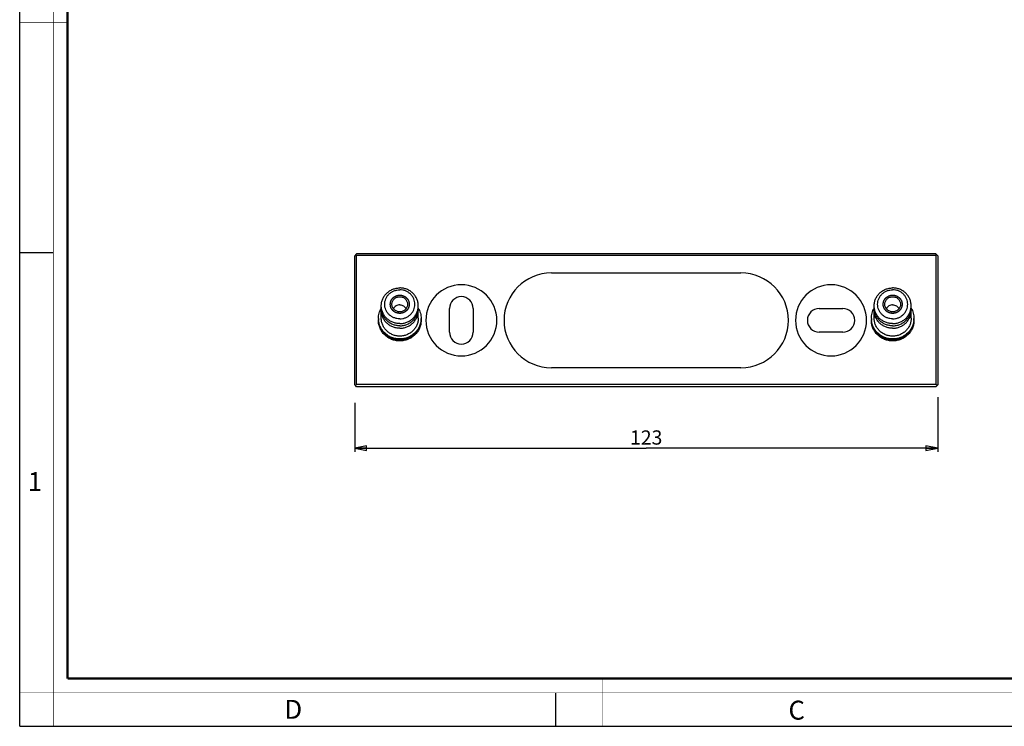
# Paper-space layout 'Foglio 1' of a CAD drawing. Extents: x 0 to 420, y 0 to 297.
# Drawn here: x 0 to 208, y 0 to 149 of the extents above; entities that cross this region are included whole.
import ezdxf

# ---------------------------------------------------------------- set-up
doc = ezdxf.new("R2010")
doc.units = 0
doc.header["$LTSCALE"] = 23.1
doc.layers.get('0').update_dxf_attribs({"linetype": 'CONTINUOUS'})
for name, color, linetype in [('02___PRT_ALL_AXES', 7, 'CONTINUOUS'), ('3_ALL_AXES', 7, 'CONTINUOUS'), ('7_ALL_FEATURES', 7, 'CONTINUOUS')]:
    doc.layers.add(name, color=color, linetype=linetype)
doc.styles.get("Standard").update_dxf_attribs({"font": 'txt', "width": 0.85})
doc.styles.add('TEXTSTYLE_2', font='txt', dxfattribs={"width": 0.9})
doc.styles.add('TEXTSTYLE_3', font='txt', dxfattribs={"width": 0.9})
doc.dimstyles.new('DIMSTYLE_1', dxfattribs={"dimtxt": 3, "dimasz": 2.5, "dimexe": 0.75, "dimexo": 0.75, "dimgap": 0.75, "dimtad": 1, "dimdsep": 46, "dimtxsty": 'STANDARD', "dimblk": 'CLOSED', "dimblk1": 'CLOSED', "dimblk2": 'CLOSED', "dimcen": 0.09, "dimazin": 2, "dimtp": 0.5, "dimtm": 0.5, "dimtfac": 1, "dimtofl": 0, "dimtmove": 0, "dimatfit": 3, "dimldrblk": 'CLOSED', "dimfxl": 1, "dimtolj": 1, "dimarcsym": 0})

# ---------------------------------------------------------------- blocks, each defined once
blk = doc.blocks.new('_CLOSED')
at = {"color": 0, "linetype": 'ByBlock'}
for p, q in [((0, 0), (-1, 0.2)), ((-1, 0.2), (-1, -0.2)), ((-1, -0.2), (0, 0)), ((-1, 0), (0, 0))]:
    blk.add_line(p, q, dxfattribs=at)
blk = doc.blocks.new('*D1')
at = {"color": 2, "linetype": 'Continuous'}
for p, q in [((193.64, 69.44), (193.64, 57.9)), ((70.64, 68.23), (70.64, 57.9)), ((70.64, 58.65), (132.14, 58.65)), ((193.64, 58.65), (132.14, 58.65))]:
    blk.add_line(p, q, dxfattribs=at)
at = {"color": 2, "linetype": 'Continuous', "xscale": 2.5, "yscale": 2.5, "zscale": 2.5, "rotation": 180}
blk.add_blockref('_CLOSED', (70.64, 58.65), dxfattribs=at)
at = {"color": 2, "linetype": 'Continuous', "xscale": 2.5, "yscale": 2.5, "zscale": 2.5}
blk.add_blockref('_CLOSED', (193.64, 58.65), dxfattribs=at)
at = {"color": 2, "linetype": 'Continuous', "insert": (132.14, 62.4), "char_height": 3, "width": 9.3214, "attachment_point": 2}
blk.add_mtext('123', dxfattribs=at)

psp = doc.layouts.new('Foglio 1')

# ---------------------------------------------------------------- linework, layer by layer
at = {"color": 7, "linetype": 'Continuous'}
for p, q in [((0, 0), (0, 297)), ((0, 99.968), (7, 99.968)), ((113, 7), (113, 0)), ((0, 0), (420, 0))]:
    psp.add_line(p, q, dxfattribs=at)
for points, const_width in [([(7.054, 0), (7.054, 297)], 0.1), ([(10.054, 10.032), (10.054, 287)], 0.5), ([(10, 148.5), (0, 148.5)], 0.1), ([(10.054, 10.032), (410, 10.032)], 0.5), ([(123, 10), (123, 0)], 0.1), ([(0, 7.032), (420, 7.032)], 0.1)]:
    psp.add_lwpolyline(points, dxfattribs=dict(at, const_width=const_width))
at = {"color": 2, "linetype": 'Continuous'}
for points in [[(80.139, 87.084), (80.107, 87.087), (80.042, 87.093), (79.961, 87.101), (79.896, 87.107), (79.856, 87.111), (79.823, 87.114), (79.799, 87.116), (79.779, 87.118), (79.765, 87.119), (79.757, 87.12), (79.751, 87.12), (79.745, 87.122), (79.737, 87.124), (79.723, 87.129), (79.704, 87.134), (79.681, 87.141), (79.649, 87.15), (79.61, 87.161), (79.564, 87.175), (79.517, 87.189), (79.478, 87.2), (79.447, 87.209), (79.424, 87.216), (79.404, 87.222), (79.391, 87.226), (79.383, 87.228), (79.377, 87.229), (79.372, 87.232), (79.364, 87.236), (79.352, 87.242), (79.334, 87.252), (79.312, 87.263), (79.284, 87.277), (79.248, 87.296), (79.205, 87.318), (79.162, 87.34), (79.126, 87.359), (79.097, 87.373), (79.075, 87.384), (79.057, 87.394), (79.045, 87.4), (79.038, 87.404), (79.032, 87.406), (79.028, 87.41), (79.021, 87.415), (79.01, 87.424), (78.994, 87.437), (78.975, 87.452), (78.949, 87.472), (78.917, 87.498), (78.879, 87.528), (78.84, 87.558), (78.808, 87.584), (78.783, 87.604), (78.763, 87.619), (78.747, 87.632), (78.736, 87.641), (78.73, 87.646), (78.725, 87.649), (78.721, 87.654), (78.716, 87.66), (78.707, 87.671), (78.694, 87.686), (78.678, 87.704), (78.658, 87.729), (78.632, 87.759), (78.601, 87.795), (78.57, 87.832), (78.544, 87.862), (78.524, 87.886), (78.508, 87.905), (78.495, 87.92), (78.486, 87.93), (78.481, 87.936), (78.477, 87.941), (78.474, 87.946), (78.47, 87.953), (78.464, 87.965), (78.454, 87.982), (78.443, 88.003), (78.427, 88.031), (78.408, 88.066), (78.385, 88.107), (78.362, 88.149), (78.343, 88.183), (78.327, 88.211), (78.316, 88.232), (78.306, 88.249), (78.299, 88.261), (78.296, 88.268), (78.292, 88.273), (78.291, 88.279), (78.288, 88.286), (78.284, 88.3), (78.278, 88.318), (78.271, 88.341), (78.262, 88.371), (78.25, 88.408), (78.236, 88.454), (78.221, 88.499), (78.209, 88.536), (78.2, 88.566), (78.193, 88.589), (78.187, 88.608), (78.183, 88.621), (78.18, 88.628), (78.178, 88.634), (78.178, 88.64), (78.177, 88.648), (78.176, 88.662), (78.174, 88.682), (78.171, 88.705), (78.168, 88.737), (78.164, 88.777), (78.159, 88.825), (78.154, 88.872), (78.15, 88.912), (78.146, 88.944), (78.144, 88.968), (78.142, 88.988), (78.14, 89.002), (78.14, 89.01), (78.139, 89.016), (78.14, 89.021), (78.14, 89.029), (78.142, 89.043), (78.144, 89.063), (78.146, 89.086), (78.149, 89.117), (78.153, 89.156), (78.158, 89.203), (78.163, 89.25), (78.167, 89.289), (78.17, 89.321), (78.172, 89.344), (78.174, 89.363), (78.176, 89.377), (78.177, 89.385), (78.177, 89.391), (78.179, 89.396), (78.181, 89.404), (78.185, 89.417), (78.191, 89.436), (78.198, 89.459), (78.208, 89.489), (78.219, 89.526), (78.234, 89.571), (78.248, 89.616), (78.259, 89.654), (78.269, 89.684), (78.276, 89.707), (78.282, 89.725), (78.286, 89.739), (78.288, 89.746), (78.29, 89.752), (78.293, 89.757), (78.297, 89.764), (78.303, 89.776), (78.313, 89.793), (78.324, 89.814), (78.34, 89.842), (78.359, 89.877), (78.382, 89.918), (78.405, 89.96), (78.424, 89.995), (78.439, 90.022), (78.45, 90.043), (78.46, 90.06), (78.467, 90.073), (78.47, 90.079), (78.473, 90.085), (78.477, 90.089), (78.482, 90.096), (78.492, 90.106), (78.505, 90.122), (78.52, 90.14), (78.541, 90.165), (78.568, 90.196), (78.599, 90.233), (78.631, 90.27), (78.657, 90.301), (78.678, 90.326), (78.693, 90.345), (78.707, 90.36), (78.716, 90.371), (78.721, 90.377), (78.725, 90.382), (78.73, 90.385), (78.736, 90.39), (78.747, 90.399), (78.763, 90.412), (78.781, 90.427), (78.807, 90.446), (78.838, 90.471), (78.876, 90.501), (78.913, 90.531), (78.945, 90.556), (78.97, 90.576), (78.989, 90.591), (79.005, 90.603), (79.015, 90.612), (79.022, 90.617), (79.026, 90.621), (79.032, 90.624), (79.039, 90.628), (79.052, 90.634), (79.069, 90.643), (79.091, 90.654), (79.12, 90.669), (79.155, 90.688), (79.198, 90.71), (79.241, 90.732), (79.277, 90.751), (79.306, 90.766), (79.327, 90.777), (79.345, 90.786), (79.358, 90.793), (79.365, 90.796), (79.37, 90.799), (79.376, 90.801), (79.384, 90.803), (79.398, 90.807), (79.417, 90.813), (79.44, 90.82), (79.472, 90.829), (79.51, 90.84), (79.557, 90.854), (79.604, 90.868), (79.643, 90.88), (79.674, 90.889), (79.697, 90.896), (79.717, 90.901), (79.73, 90.905), (79.738, 90.908), (79.744, 90.91), (79.75, 90.91), (79.758, 90.911), (79.773, 90.912), (79.793, 90.914), (79.818, 90.917), (79.851, 90.92), (79.892, 90.924), (79.941, 90.928), (79.991, 90.933), (80.057, 90.94), (80.106, 90.944), (80.139, 90.947)], [(80.139, 90.947), (80.171, 90.944), (80.236, 90.938), (80.317, 90.931), (80.382, 90.924), (80.422, 90.921), (80.455, 90.918), (80.479, 90.915), (80.499, 90.913), (80.513, 90.912), (80.521, 90.911), (80.528, 90.911), (80.533, 90.909), (80.541, 90.907), (80.555, 90.903), (80.574, 90.897), (80.598, 90.89), (80.629, 90.881), (80.668, 90.87), (80.714, 90.856), (80.761, 90.843), (80.8, 90.831), (80.831, 90.822), (80.855, 90.815), (80.874, 90.81), (80.888, 90.806), (80.895, 90.803), (80.901, 90.802), (80.907, 90.799), (80.914, 90.795), (80.926, 90.789), (80.944, 90.78), (80.966, 90.769), (80.995, 90.754), (81.03, 90.735), (81.074, 90.713), (81.117, 90.691), (81.153, 90.673), (81.181, 90.658), (81.203, 90.647), (81.221, 90.638), (81.233, 90.631), (81.24, 90.627), (81.246, 90.625), (81.251, 90.621), (81.257, 90.616), (81.268, 90.607), (81.284, 90.594), (81.304, 90.579), (81.329, 90.559), (81.361, 90.534), (81.4, 90.503), (81.438, 90.473), (81.47, 90.447), (81.496, 90.427), (81.515, 90.412), (81.531, 90.399), (81.542, 90.391), (81.548, 90.385), (81.554, 90.382), (81.557, 90.377), (81.562, 90.371), (81.571, 90.36), (81.584, 90.345), (81.6, 90.327), (81.62, 90.303), (81.646, 90.272), (81.677, 90.236), (81.708, 90.2), (81.734, 90.169), (81.755, 90.145), (81.77, 90.127), (81.783, 90.112), (81.792, 90.101), (81.797, 90.095), (81.801, 90.09), (81.804, 90.085), (81.808, 90.078), (81.814, 90.066), (81.824, 90.049), (81.836, 90.028), (81.851, 90), (81.87, 89.966), (81.893, 89.924), (81.916, 89.883), (81.936, 89.848), (81.951, 89.82), (81.962, 89.8), (81.972, 89.782), (81.979, 89.77), (81.983, 89.763), (81.986, 89.758), (81.987, 89.752), (81.99, 89.745), (81.994, 89.732), (82, 89.713), (82.007, 89.69), (82.016, 89.66), (82.028, 89.623), (82.043, 89.578), (82.057, 89.533), (82.069, 89.495), (82.078, 89.465), (82.085, 89.443), (82.091, 89.424), (82.096, 89.411), (82.098, 89.403), (82.1, 89.398), (82.1, 89.391), (82.101, 89.384), (82.102, 89.37), (82.105, 89.35), (82.107, 89.326), (82.11, 89.294), (82.114, 89.254), (82.119, 89.207), (82.124, 89.159), (82.128, 89.119), (82.132, 89.087), (82.134, 89.063), (82.136, 89.043), (82.138, 89.03), (82.138, 89.022), (82.139, 89.016), (82.138, 89.01), (82.138, 89.002), (82.136, 88.988), (82.134, 88.969), (82.132, 88.945), (82.129, 88.914), (82.125, 88.875), (82.12, 88.828), (82.115, 88.781), (82.111, 88.742), (82.108, 88.711), (82.106, 88.687), (82.104, 88.668), (82.102, 88.654), (82.102, 88.646), (82.101, 88.64), (82.099, 88.635), (82.097, 88.627), (82.093, 88.614), (82.087, 88.595), (82.08, 88.573), (82.07, 88.543), (82.059, 88.505), (82.045, 88.46), (82.03, 88.415), (82.019, 88.377), (82.009, 88.347), (82.002, 88.325), (81.996, 88.306), (81.992, 88.293), (81.99, 88.285), (81.988, 88.279), (81.985, 88.274), (81.982, 88.267), (81.975, 88.255), (81.965, 88.238), (81.954, 88.217), (81.939, 88.189), (81.919, 88.155), (81.897, 88.113), (81.874, 88.071), (81.855, 88.037), (81.839, 88.009), (81.828, 87.988), (81.818, 87.971), (81.812, 87.959), (81.808, 87.952), (81.805, 87.946), (81.801, 87.942), (81.796, 87.936), (81.787, 87.925), (81.773, 87.909), (81.758, 87.891), (81.737, 87.866), (81.711, 87.835), (81.679, 87.798), (81.648, 87.761), (81.621, 87.73), (81.6, 87.705), (81.585, 87.687), (81.572, 87.671), (81.563, 87.66), (81.557, 87.654), (81.554, 87.649), (81.549, 87.646), (81.542, 87.641), (81.531, 87.632), (81.516, 87.62), (81.497, 87.605), (81.472, 87.585), (81.44, 87.56), (81.402, 87.53), (81.365, 87.5), (81.333, 87.475), (81.308, 87.455), (81.289, 87.44), (81.274, 87.428), (81.263, 87.419), (81.256, 87.414), (81.252, 87.41), (81.246, 87.408), (81.239, 87.404), (81.227, 87.397), (81.209, 87.388), (81.187, 87.377), (81.159, 87.362), (81.123, 87.343), (81.08, 87.321), (81.037, 87.299), (81.001, 87.28), (80.972, 87.266), (80.951, 87.254), (80.933, 87.245), (80.92, 87.239), (80.913, 87.235), (80.908, 87.232), (80.902, 87.23), (80.894, 87.228), (80.88, 87.224), (80.861, 87.218), (80.838, 87.211), (80.807, 87.202), (80.768, 87.191), (80.721, 87.177), (80.674, 87.163), (80.635, 87.152), (80.604, 87.143), (80.581, 87.136), (80.562, 87.13), (80.548, 87.126), (80.54, 87.124), (80.535, 87.122), (80.528, 87.121), (80.52, 87.12), (80.506, 87.119), (80.485, 87.117), (80.46, 87.115), (80.427, 87.112), (80.386, 87.108), (80.337, 87.103), (80.287, 87.098), (80.221, 87.092), (80.172, 87.087), (80.139, 87.084)], [(184.139, 87.084), (184.107, 87.087), (184.042, 87.093), (183.961, 87.101), (183.896, 87.107), (183.856, 87.111), (183.823, 87.114), (183.799, 87.116), (183.779, 87.118), (183.765, 87.119), (183.757, 87.12), (183.751, 87.12), (183.745, 87.122), (183.737, 87.124), (183.723, 87.129), (183.704, 87.134), (183.681, 87.141), (183.649, 87.15), (183.61, 87.161), (183.564, 87.175), (183.517, 87.189), (183.478, 87.2), (183.447, 87.209), (183.424, 87.216), (183.404, 87.222), (183.391, 87.226), (183.383, 87.228), (183.377, 87.229), (183.372, 87.232), (183.364, 87.236), (183.352, 87.242), (183.334, 87.252), (183.312, 87.263), (183.284, 87.277), (183.248, 87.296), (183.205, 87.318), (183.162, 87.34), (183.126, 87.359), (183.097, 87.373), (183.075, 87.384), (183.057, 87.394), (183.045, 87.4), (183.038, 87.404), (183.032, 87.406), (183.028, 87.41), (183.021, 87.415), (183.01, 87.424), (182.994, 87.437), (182.975, 87.452), (182.949, 87.472), (182.917, 87.498), (182.879, 87.528), (182.84, 87.558), (182.808, 87.584), (182.783, 87.604), (182.763, 87.619), (182.747, 87.632), (182.736, 87.641), (182.73, 87.646), (182.725, 87.649), (182.721, 87.654), (182.716, 87.66), (182.707, 87.671), (182.694, 87.686), (182.678, 87.704), (182.658, 87.729), (182.632, 87.759), (182.601, 87.795), (182.57, 87.832), (182.544, 87.862), (182.524, 87.886), (182.508, 87.905), (182.495, 87.92), (182.486, 87.93), (182.481, 87.936), (182.477, 87.941), (182.474, 87.946), (182.47, 87.953), (182.464, 87.965), (182.454, 87.982), (182.443, 88.003), (182.427, 88.031), (182.408, 88.066), (182.385, 88.107), (182.362, 88.149), (182.343, 88.183), (182.327, 88.211), (182.316, 88.232), (182.306, 88.249), (182.299, 88.261), (182.296, 88.268), (182.292, 88.273), (182.291, 88.279), (182.288, 88.286), (182.284, 88.3), (182.278, 88.318), (182.271, 88.341), (182.262, 88.371), (182.25, 88.408), (182.236, 88.454), (182.221, 88.499), (182.209, 88.536), (182.2, 88.566), (182.193, 88.589), (182.187, 88.608), (182.183, 88.621), (182.18, 88.628), (182.178, 88.634), (182.178, 88.64), (182.177, 88.648), (182.176, 88.662), (182.174, 88.682), (182.171, 88.705), (182.168, 88.737), (182.164, 88.777), (182.159, 88.825), (182.154, 88.872), (182.15, 88.912), (182.146, 88.944), (182.144, 88.968), (182.142, 88.988), (182.14, 89.002), (182.14, 89.01), (182.139, 89.016), (182.14, 89.021), (182.14, 89.029), (182.142, 89.043), (182.144, 89.063), (182.146, 89.086), (182.149, 89.117), (182.153, 89.156), (182.158, 89.203), (182.163, 89.25), (182.167, 89.289), (182.17, 89.321), (182.172, 89.344), (182.174, 89.363), (182.176, 89.377), (182.177, 89.385), (182.177, 89.391), (182.179, 89.396), (182.181, 89.404), (182.185, 89.417), (182.191, 89.436), (182.198, 89.459), (182.208, 89.489), (182.219, 89.526), (182.234, 89.571), (182.248, 89.616), (182.259, 89.654), (182.269, 89.684), (182.276, 89.707), (182.282, 89.725), (182.286, 89.739), (182.288, 89.746), (182.29, 89.752), (182.293, 89.757), (182.297, 89.764), (182.303, 89.776), (182.313, 89.793), (182.324, 89.814), (182.34, 89.842), (182.359, 89.877), (182.382, 89.918), (182.405, 89.96), (182.424, 89.995), (182.439, 90.022), (182.45, 90.043), (182.46, 90.06), (182.467, 90.073), (182.47, 90.079), (182.473, 90.085), (182.477, 90.089), (182.482, 90.096), (182.492, 90.106), (182.505, 90.122), (182.52, 90.14), (182.541, 90.165), (182.568, 90.196), (182.599, 90.233), (182.631, 90.27), (182.657, 90.301), (182.678, 90.326), (182.693, 90.345), (182.707, 90.36), (182.716, 90.371), (182.721, 90.377), (182.725, 90.382), (182.73, 90.385), (182.736, 90.39), (182.747, 90.399), (182.763, 90.412), (182.781, 90.427), (182.807, 90.446), (182.838, 90.471), (182.876, 90.501), (182.913, 90.531), (182.945, 90.556), (182.97, 90.576), (182.989, 90.591), (183.005, 90.603), (183.015, 90.612), (183.022, 90.617), (183.026, 90.621), (183.032, 90.624), (183.039, 90.628), (183.052, 90.634), (183.069, 90.643), (183.091, 90.654), (183.12, 90.669), (183.155, 90.688), (183.198, 90.71), (183.241, 90.732), (183.277, 90.751), (183.306, 90.766), (183.327, 90.777), (183.345, 90.786), (183.358, 90.793), (183.365, 90.796), (183.37, 90.799), (183.376, 90.801), (183.384, 90.803), (183.398, 90.807), (183.417, 90.813), (183.44, 90.82), (183.472, 90.829), (183.51, 90.84), (183.557, 90.854), (183.604, 90.868), (183.643, 90.88), (183.674, 90.889), (183.697, 90.896), (183.717, 90.901), (183.73, 90.905), (183.738, 90.908), (183.744, 90.91), (183.75, 90.91), (183.758, 90.911), (183.773, 90.912), (183.793, 90.914), (183.818, 90.917), (183.851, 90.92), (183.892, 90.924), (183.941, 90.928), (183.991, 90.933), (184.057, 90.94), (184.106, 90.944), (184.139, 90.947)], [(184.139, 90.947), (184.171, 90.944), (184.236, 90.938), (184.317, 90.931), (184.382, 90.924), (184.422, 90.921), (184.455, 90.918), (184.479, 90.915), (184.499, 90.913), (184.513, 90.912), (184.521, 90.911), (184.528, 90.911), (184.533, 90.909), (184.541, 90.907), (184.555, 90.903), (184.574, 90.897), (184.598, 90.89), (184.629, 90.881), (184.668, 90.87), (184.714, 90.856), (184.761, 90.843), (184.8, 90.831), (184.831, 90.822), (184.855, 90.815), (184.874, 90.81), (184.888, 90.806), (184.895, 90.803), (184.901, 90.802), (184.907, 90.799), (184.914, 90.795), (184.926, 90.789), (184.944, 90.78), (184.966, 90.769), (184.995, 90.754), (185.03, 90.735), (185.074, 90.713), (185.117, 90.691), (185.153, 90.673), (185.181, 90.658), (185.203, 90.647), (185.221, 90.638), (185.233, 90.631), (185.24, 90.627), (185.246, 90.625), (185.251, 90.621), (185.257, 90.616), (185.268, 90.607), (185.284, 90.594), (185.304, 90.579), (185.329, 90.559), (185.361, 90.534), (185.4, 90.503), (185.438, 90.473), (185.47, 90.447), (185.496, 90.427), (185.515, 90.412), (185.531, 90.399), (185.542, 90.391), (185.548, 90.385), (185.554, 90.382), (185.557, 90.377), (185.562, 90.371), (185.571, 90.36), (185.584, 90.345), (185.6, 90.327), (185.62, 90.303), (185.646, 90.272), (185.677, 90.236), (185.708, 90.2), (185.734, 90.169), (185.755, 90.145), (185.77, 90.127), (185.783, 90.112), (185.792, 90.101), (185.797, 90.095), (185.801, 90.09), (185.804, 90.085), (185.808, 90.078), (185.814, 90.066), (185.824, 90.049), (185.836, 90.028), (185.851, 90), (185.87, 89.966), (185.893, 89.924), (185.916, 89.883), (185.936, 89.848), (185.951, 89.82), (185.962, 89.8), (185.972, 89.782), (185.979, 89.77), (185.983, 89.763), (185.986, 89.758), (185.987, 89.752), (185.99, 89.745), (185.994, 89.732), (186, 89.713), (186.007, 89.69), (186.016, 89.66), (186.028, 89.623), (186.043, 89.578), (186.057, 89.533), (186.069, 89.495), (186.078, 89.465), (186.085, 89.443), (186.091, 89.424), (186.096, 89.411), (186.098, 89.403), (186.1, 89.398), (186.1, 89.391), (186.101, 89.384), (186.102, 89.37), (186.105, 89.35), (186.107, 89.326), (186.11, 89.294), (186.114, 89.254), (186.119, 89.207), (186.124, 89.159), (186.128, 89.119), (186.132, 89.087), (186.134, 89.063), (186.136, 89.043), (186.138, 89.03), (186.138, 89.022), (186.139, 89.016), (186.138, 89.01), (186.138, 89.002), (186.136, 88.988), (186.134, 88.969), (186.132, 88.945), (186.129, 88.914), (186.125, 88.875), (186.12, 88.828), (186.115, 88.781), (186.111, 88.742), (186.108, 88.711), (186.106, 88.687), (186.104, 88.668), (186.102, 88.654), (186.102, 88.646), (186.101, 88.64), (186.099, 88.635), (186.097, 88.627), (186.093, 88.614), (186.087, 88.595), (186.08, 88.573), (186.07, 88.543), (186.059, 88.505), (186.045, 88.46), (186.03, 88.415), (186.019, 88.377), (186.009, 88.347), (186.002, 88.325), (185.996, 88.306), (185.992, 88.293), (185.99, 88.285), (185.988, 88.279), (185.985, 88.274), (185.982, 88.267), (185.975, 88.255), (185.965, 88.238), (185.954, 88.217), (185.939, 88.189), (185.919, 88.155), (185.897, 88.113), (185.874, 88.071), (185.855, 88.037), (185.839, 88.009), (185.828, 87.988), (185.818, 87.971), (185.812, 87.959), (185.808, 87.952), (185.805, 87.946), (185.801, 87.942), (185.796, 87.936), (185.787, 87.925), (185.773, 87.909), (185.758, 87.891), (185.737, 87.866), (185.711, 87.835), (185.679, 87.798), (185.648, 87.761), (185.621, 87.73), (185.6, 87.705), (185.585, 87.687), (185.572, 87.671), (185.563, 87.66), (185.557, 87.654), (185.554, 87.649), (185.549, 87.646), (185.542, 87.641), (185.531, 87.632), (185.516, 87.62), (185.497, 87.605), (185.472, 87.585), (185.44, 87.56), (185.402, 87.53), (185.365, 87.5), (185.333, 87.475), (185.308, 87.455), (185.289, 87.44), (185.274, 87.428), (185.263, 87.419), (185.256, 87.414), (185.252, 87.41), (185.246, 87.408), (185.239, 87.404), (185.227, 87.397), (185.209, 87.388), (185.187, 87.377), (185.159, 87.362), (185.123, 87.343), (185.08, 87.321), (185.037, 87.299), (185.001, 87.28), (184.972, 87.266), (184.951, 87.254), (184.933, 87.245), (184.92, 87.239), (184.913, 87.235), (184.908, 87.232), (184.902, 87.23), (184.894, 87.228), (184.88, 87.224), (184.861, 87.218), (184.838, 87.211), (184.807, 87.202), (184.768, 87.191), (184.721, 87.177), (184.674, 87.163), (184.635, 87.152), (184.604, 87.143), (184.581, 87.136), (184.562, 87.13), (184.548, 87.126), (184.54, 87.124), (184.535, 87.122), (184.528, 87.121), (184.52, 87.12), (184.506, 87.119), (184.485, 87.117), (184.46, 87.115), (184.427, 87.112), (184.386, 87.108), (184.337, 87.103), (184.287, 87.098), (184.221, 87.092), (184.172, 87.087), (184.139, 87.084)]]:
    psp.add_open_spline(points, degree=3, knots=[0, 0, 0, 0, 0.015625, 0.03125, 0.0390625, 0.046875, 0.0507812, 0.0546875, 0.0585938, 0.0605469, 0.0615234, 0.0625, 0.0634766, 0.0644531, 0.0664062, 0.0703125, 0.0742188, 0.078125, 0.0859375, 0.09375, 0.1015625, 0.109375, 0.1132812, 0.1171875, 0.1210938, 0.1230469, 0.1240234, 0.125, 0.1259766, 0.1269531, 0.1289062, 0.1328125, 0.1367188, 0.140625, 0.1484375, 0.15625, 0.1640625, 0.171875, 0.1757812, 0.1796875, 0.1835938, 0.1855469, 0.1865234, 0.1875, 0.1884766, 0.1894531, 0.1914062, 0.1953125, 0.1992188, 0.203125, 0.2109375, 0.21875, 0.2265625, 0.234375, 0.2382812, 0.2421875, 0.2460938, 0.2480469, 0.2490234, 0.25, 0.2509766, 0.2519531, 0.2539062, 0.2578125, 0.2617188, 0.265625, 0.2734375, 0.28125, 0.2890625, 0.296875, 0.3007812, 0.3046875, 0.3085938, 0.3105469, 0.3115234, 0.3125, 0.3134766, 0.3144531, 0.3164062, 0.3203125, 0.3242188, 0.328125, 0.3359375, 0.34375, 0.3515625, 0.359375, 0.3632812, 0.3671875, 0.3710938, 0.3730469, 0.3740234, 0.375, 0.3759766, 0.3769531, 0.3789062, 0.3828125, 0.3867188, 0.390625, 0.3984375, 0.40625, 0.4140625, 0.421875, 0.4257812, 0.4296875, 0.4335938, 0.4355469, 0.4365234, 0.4375, 0.4384766, 0.4394531, 0.4414062, 0.4453125, 0.4492188, 0.453125, 0.4609375, 0.46875, 0.4765625, 0.484375, 0.4882812, 0.4921875, 0.4960938, 0.4980469, 0.4990234, 0.5, 0.5009766, 0.5019531, 0.5039062, 0.5078125, 0.5117188, 0.515625, 0.5234375, 0.53125, 0.5390625, 0.546875, 0.5507812, 0.5546875, 0.5585938, 0.5605469, 0.5615234, 0.5625, 0.5634766, 0.5644531, 0.5664062, 0.5703125, 0.5742188, 0.578125, 0.5859375, 0.59375, 0.6015625, 0.609375, 0.6132812, 0.6171875, 0.6210938, 0.6230469, 0.6240234, 0.625, 0.6259766, 0.6269531, 0.6289062, 0.6328125, 0.6367188, 0.640625, 0.6484375, 0.65625, 0.6640625, 0.671875, 0.6757812, 0.6796875, 0.6835938, 0.6855469, 0.6865234, 0.6875, 0.6884766, 0.6894531, 0.6914062, 0.6953125, 0.6992188, 0.703125, 0.7109375, 0.71875, 0.7265625, 0.734375, 0.7382812, 0.7421875, 0.7460938, 0.7480469, 0.7490234, 0.75, 0.7509766, 0.7519531, 0.7539062, 0.7578125, 0.7617188, 0.765625, 0.7734375, 0.78125, 0.7890625, 0.796875, 0.8007812, 0.8046875, 0.8085938, 0.8105469, 0.8115234, 0.8125, 0.8134766, 0.8144531, 0.8164062, 0.8203125, 0.8242188, 0.828125, 0.8359375, 0.84375, 0.8515625, 0.859375, 0.8632812, 0.8671875, 0.8710938, 0.8730469, 0.8740234, 0.875, 0.8759766, 0.8769531, 0.8789062, 0.8828125, 0.8867188, 0.890625, 0.8984375, 0.90625, 0.9140625, 0.921875, 0.9257812, 0.9296875, 0.9335938, 0.9355469, 0.9365234, 0.9375, 0.9384766, 0.9394531, 0.9414062, 0.9453125, 0.9492188, 0.953125, 0.9609375, 0.96875, 0.9765625, 0.984375, 1, 1, 1, 1], dxfattribs=at)
at = {"layer": '02___PRT_ALL_AXES', "color": 7, "linetype": 'Continuous'}
for p, q in [((112.139, 95.625), (152.139, 95.625)), ((76.239, 88.239), (76.239, 88.692)), ((76.239, 86.065), (76.239, 87.722)), ((84.039, 88.239), (84.039, 88.692)), ((84.039, 86.065), (84.039, 87.722)), ((90.639, 83.125), (90.639, 88.125)), ((95.639, 88.125), (95.639, 83.125)), ((168.639, 88.125), (173.639, 88.125)), ((180.239, 88.239), (180.239, 88.692)), ((180.239, 86.065), (180.239, 87.722)), ((188.039, 88.239), (188.039, 88.692)), ((188.039, 86.065), (188.039, 87.722)), ((173.639, 83.125), (168.639, 83.125)), ((152.139, 75.625), (112.139, 75.625))]:
    psp.add_line(p, q, dxfattribs=at)
for centre, radius, start, end in [((112.139, 85.625), 10, 90, 270), ((152.139, 85.625), 10, 270, 90), ((93.139, 85.625), 7.5, 90, 270), ((93.139, 85.625), 7.5, 270, 90), ((171.139, 85.625), 7.5, 90, 270), ((171.139, 85.625), 7.5, 270, 90), ((93.139, 88.125), 2.5, 0, 180), ((79.88, 87.722), 3.641, 175.92291, 179.99999), ((80.398, 87.722), 3.641, 0.00001, 4.07709), ((168.639, 85.625), 2.5, 90, 270), ((173.639, 85.625), 2.5, 270, 90), ((183.88, 87.722), 3.641, 175.92291, 179.99999), ((184.398, 87.722), 3.641, 0.00001, 4.07709), ((93.139, 83.125), 2.5, 180, 360)]:
    psp.add_arc(centre, radius, start, end, dxfattribs=at)
for points, knots in [([(76.239, 88.692), (76.239, 88.938), (76.29, 89.433), (76.513, 90.145), (76.877, 90.8), (77.365, 91.375), (77.96, 91.846), (78.639, 92.196), (79.374, 92.411), (79.884, 92.459), (80.139, 92.459)], [0, 0, 0, 0, 0.1228666, 0.2460617, 0.3698619, 0.494448, 0.6198792, 0.746087, 0.87288, 1, 1, 1, 1]), ([(80.139, 85.946), (79.931, 85.946), (79.619, 85.975), (79.215, 86.073), (78.824, 86.208), (78.364, 86.445), (77.959, 86.766), (77.679, 87.065), (77.431, 87.387), (77.184, 87.832), (77.002, 88.412), (76.94, 89.016), (77.002, 89.619), (77.184, 90.199), (77.431, 90.644), (77.679, 90.967), (77.959, 91.265), (78.364, 91.586), (78.824, 91.823), (79.215, 91.958), (79.619, 92.056), (79.931, 92.086), (80.139, 92.086)], [0, 0, 0, 0, 0.0635413, 0.095295, 0.1269909, 0.1900763, 0.2527733, 0.2840009, 0.3151239, 0.3770056, 0.4385849, 0.5, 0.5614151, 0.6229944, 0.6848761, 0.7159991, 0.7472267, 0.8099237, 0.8730091, 0.904705, 0.9364587, 1, 1, 1, 1]), ([(84.039, 88.692), (84.039, 88.938), (83.989, 89.433), (83.765, 90.145), (83.401, 90.8), (82.913, 91.375), (82.318, 91.846), (81.639, 92.196), (80.904, 92.411), (80.394, 92.459), (80.139, 92.459)], [0, 0, 0, 0, 0.1228666, 0.2460617, 0.3698619, 0.494448, 0.6198792, 0.746087, 0.87288, 1, 1, 1, 1]), ([(80.139, 85.946), (80.347, 85.946), (80.659, 85.975), (81.063, 86.073), (81.454, 86.208), (81.915, 86.445), (82.32, 86.766), (82.6, 87.065), (82.847, 87.387), (83.094, 87.832), (83.276, 88.412), (83.338, 89.016), (83.276, 89.619), (83.094, 90.199), (82.847, 90.644), (82.6, 90.967), (82.32, 91.265), (81.915, 91.586), (81.454, 91.823), (81.063, 91.958), (80.659, 92.056), (80.347, 92.086), (80.139, 92.086)], [0, 0, 0, 0, 0.0635413, 0.095295, 0.1269909, 0.1900763, 0.2527733, 0.2840009, 0.3151239, 0.3770056, 0.4385849, 0.5, 0.5614151, 0.6229944, 0.6848761, 0.7159991, 0.7472267, 0.8099237, 0.8730091, 0.904705, 0.9364587, 1, 1, 1, 1]), ([(180.239, 88.692), (180.239, 88.938), (180.29, 89.433), (180.513, 90.145), (180.877, 90.8), (181.365, 91.375), (181.96, 91.846), (182.639, 92.196), (183.374, 92.411), (183.884, 92.459), (184.139, 92.459)], [0, 0, 0, 0, 0.1228666, 0.2460617, 0.3698619, 0.494448, 0.6198792, 0.746087, 0.87288, 1, 1, 1, 1]), ([(184.139, 85.946), (183.931, 85.946), (183.619, 85.975), (183.215, 86.073), (182.824, 86.208), (182.364, 86.445), (181.959, 86.766), (181.679, 87.065), (181.431, 87.387), (181.184, 87.832), (181.002, 88.412), (180.94, 89.016), (181.002, 89.619), (181.184, 90.199), (181.431, 90.644), (181.679, 90.967), (181.959, 91.265), (182.364, 91.586), (182.824, 91.823), (183.215, 91.958), (183.619, 92.056), (183.931, 92.086), (184.139, 92.086)], [0, 0, 0, 0, 0.0635413, 0.095295, 0.1269909, 0.1900763, 0.2527733, 0.2840009, 0.3151239, 0.3770056, 0.4385849, 0.5, 0.5614151, 0.6229944, 0.6848761, 0.7159991, 0.7472267, 0.8099237, 0.8730091, 0.904705, 0.9364587, 1, 1, 1, 1]), ([(188.039, 88.692), (188.039, 88.938), (187.989, 89.433), (187.765, 90.145), (187.401, 90.8), (186.913, 91.375), (186.318, 91.846), (185.639, 92.196), (184.904, 92.411), (184.394, 92.459), (184.139, 92.459)], [0, 0, 0, 0, 0.1228666, 0.2460617, 0.3698619, 0.494448, 0.6198792, 0.746087, 0.87288, 1, 1, 1, 1]), ([(184.139, 85.946), (184.347, 85.946), (184.659, 85.975), (185.063, 86.073), (185.454, 86.208), (185.915, 86.445), (186.32, 86.766), (186.6, 87.065), (186.847, 87.387), (187.094, 87.832), (187.276, 88.412), (187.338, 89.016), (187.276, 89.619), (187.094, 90.199), (186.847, 90.644), (186.6, 90.967), (186.32, 91.265), (185.915, 91.586), (185.454, 91.823), (185.063, 91.958), (184.659, 92.056), (184.347, 92.086), (184.139, 92.086)], [0, 0, 0, 0, 0.0635413, 0.095295, 0.1269909, 0.1900763, 0.2527733, 0.2840009, 0.3151239, 0.3770056, 0.4385849, 0.5, 0.5614151, 0.6229944, 0.6848761, 0.7159991, 0.7472267, 0.8099237, 0.8730091, 0.904705, 0.9364587, 1, 1, 1, 1]), ([(80.139, 84.925), (79.884, 84.925), (79.374, 84.973), (78.639, 85.189), (77.96, 85.538), (77.365, 86.009), (76.877, 86.584), (76.513, 87.24), (76.29, 87.951), (76.239, 88.446), (76.239, 88.692)], [0, 0, 0, 0, 0.12712, 0.253913, 0.3801208, 0.505552, 0.6301381, 0.7539383, 0.8771334, 1, 1, 1, 1]), ([(80.139, 84.472), (79.884, 84.472), (79.374, 84.52), (78.639, 84.736), (77.96, 85.085), (77.365, 85.556), (76.877, 86.131), (76.513, 86.787), (76.29, 87.498), (76.239, 87.993), (76.239, 88.239)], [0, 0, 0, 0, 0.12712, 0.253913, 0.3801208, 0.505552, 0.6301381, 0.7539383, 0.8771334, 1, 1, 1, 1]), ([(80.139, 83.954), (79.884, 83.954), (79.374, 84.003), (78.639, 84.218), (77.96, 84.568), (77.365, 85.039), (76.877, 85.613), (76.513, 86.269), (76.29, 86.981), (76.239, 87.475), (76.239, 87.722)], [0, 0, 0, 0, 0.12712, 0.253913, 0.3801208, 0.505552, 0.6301381, 0.7539383, 0.8771334, 1, 1, 1, 1]), ([(80.139, 84.925), (80.394, 84.925), (80.904, 84.973), (81.639, 85.189), (82.318, 85.538), (82.913, 86.009), (83.401, 86.584), (83.765, 87.24), (83.989, 87.951), (84.039, 88.446), (84.039, 88.692)], [0, 0, 0, 0, 0.12712, 0.253913, 0.3801208, 0.505552, 0.6301381, 0.7539383, 0.8771334, 1, 1, 1, 1]), ([(80.139, 84.472), (80.394, 84.472), (80.904, 84.52), (81.639, 84.736), (82.318, 85.085), (82.913, 85.556), (83.401, 86.131), (83.765, 86.787), (83.989, 87.498), (84.039, 87.993), (84.039, 88.239)], [0, 0, 0, 0, 0.12712, 0.253913, 0.3801208, 0.505552, 0.6301381, 0.7539383, 0.8771334, 1, 1, 1, 1]), ([(80.139, 83.954), (80.394, 83.954), (80.904, 84.003), (81.639, 84.218), (82.318, 84.568), (82.913, 85.039), (83.401, 85.613), (83.765, 86.269), (83.989, 86.981), (84.039, 87.475), (84.039, 87.722)], [0, 0, 0, 0, 0.12712, 0.253913, 0.3801208, 0.505552, 0.6301381, 0.7539383, 0.8771334, 1, 1, 1, 1]), ([(184.139, 84.925), (183.884, 84.925), (183.374, 84.973), (182.639, 85.189), (181.96, 85.538), (181.365, 86.009), (180.877, 86.584), (180.513, 87.24), (180.29, 87.951), (180.239, 88.446), (180.239, 88.692)], [0, 0, 0, 0, 0.12712, 0.253913, 0.3801208, 0.505552, 0.6301381, 0.7539383, 0.8771334, 1, 1, 1, 1]), ([(184.139, 84.472), (183.884, 84.472), (183.374, 84.52), (182.639, 84.736), (181.96, 85.085), (181.365, 85.556), (180.877, 86.131), (180.513, 86.787), (180.29, 87.498), (180.239, 87.993), (180.239, 88.239)], [0, 0, 0, 0, 0.12712, 0.253913, 0.3801208, 0.505552, 0.6301381, 0.7539383, 0.8771334, 1, 1, 1, 1]), ([(184.139, 83.954), (183.884, 83.954), (183.374, 84.003), (182.639, 84.218), (181.96, 84.568), (181.365, 85.039), (180.877, 85.613), (180.513, 86.269), (180.29, 86.981), (180.239, 87.475), (180.239, 87.722)], [0, 0, 0, 0, 0.12712, 0.253913, 0.3801208, 0.505552, 0.6301381, 0.7539383, 0.8771334, 1, 1, 1, 1]), ([(184.139, 84.925), (184.394, 84.925), (184.904, 84.973), (185.639, 85.189), (186.318, 85.538), (186.913, 86.009), (187.401, 86.584), (187.765, 87.24), (187.989, 87.951), (188.039, 88.446), (188.039, 88.692)], [0, 0, 0, 0, 0.12712, 0.253913, 0.3801208, 0.505552, 0.6301381, 0.7539383, 0.8771334, 1, 1, 1, 1]), ([(184.139, 84.472), (184.394, 84.472), (184.904, 84.52), (185.639, 84.736), (186.318, 85.085), (186.913, 85.556), (187.401, 86.131), (187.765, 86.787), (187.989, 87.498), (188.039, 87.993), (188.039, 88.239)], [0, 0, 0, 0, 0.12712, 0.253913, 0.3801208, 0.505552, 0.6301381, 0.7539383, 0.8771334, 1, 1, 1, 1]), ([(184.139, 83.954), (184.394, 83.954), (184.904, 84.003), (185.639, 84.218), (186.318, 84.568), (186.913, 85.039), (187.401, 85.613), (187.765, 86.269), (187.989, 86.981), (188.039, 87.475), (188.039, 87.722)], [0, 0, 0, 0, 0.12712, 0.253913, 0.3801208, 0.505552, 0.6301381, 0.7539383, 0.8771334, 1, 1, 1, 1])]:
    psp.add_open_spline(points, degree=3, knots=knots, dxfattribs=at)
at = {"layer": '3_ALL_AXES', "color": 7, "linetype": 'Continuous'}
for p, q in [((75.639, 86.039), (75.639, 85.832)), ((75.639, 85.832), (75.639, 85.625)), ((84.639, 86.039), (84.639, 85.832)), ((84.639, 85.832), (84.639, 85.625)), ((179.639, 86.039), (179.639, 85.832)), ((179.639, 85.832), (179.639, 85.625)), ((188.639, 86.039), (188.639, 85.832)), ((188.639, 85.832), (188.639, 85.625))]:
    psp.add_line(p, q, dxfattribs=at)
for centre, start, end in [((79.837, 86.039), 180.0008, 182.81892), ((79.837, 85.832), 180.0008, 182.81892), ((79.837, 85.832), 180.0008, 182.81892), ((80.441, 86.039), 357.18108, 359.9992), ((80.441, 85.832), 357.18108, 359.9992), ((80.441, 85.832), 357.18108, 359.9992), ((183.837, 86.039), 180.0008, 182.81892), ((183.837, 85.832), 180.0008, 182.81892), ((183.837, 85.832), 180.0008, 182.81892), ((184.441, 86.039), 357.18108, 359.9992), ((184.441, 85.832), 357.18108, 359.9992), ((184.441, 85.832), 357.18108, 359.9992)]:
    psp.add_arc(centre, 4.198, start, end, dxfattribs=at)
for points, knots in [([(75.639, 86.039), (75.639, 86.227), (75.664, 86.604), (75.778, 87.158), (75.964, 87.694), (76.135, 88.033), (76.232, 88.195)], [0, 0, 0, 0, 0.2492888, 0.4988744, 0.7490329, 1, 1, 1, 1]), ([(84.046, 88.195), (84.143, 88.033), (84.314, 87.694), (84.5, 87.158), (84.614, 86.604), (84.639, 86.227), (84.639, 86.039)], [0, 0, 0, 0, 0.2509671, 0.5011256, 0.7507112, 1, 1, 1, 1]), ([(179.639, 86.039), (179.639, 86.227), (179.664, 86.604), (179.778, 87.158), (179.964, 87.694), (180.135, 88.033), (180.232, 88.195)], [0, 0, 0, 0, 0.2492888, 0.4988744, 0.7490329, 1, 1, 1, 1]), ([(188.046, 88.195), (188.143, 88.033), (188.314, 87.694), (188.5, 87.158), (188.614, 86.604), (188.639, 86.227), (188.639, 86.039)], [0, 0, 0, 0, 0.2509671, 0.5011256, 0.7507112, 1, 1, 1, 1]), ([(80.139, 81.278), (79.845, 81.278), (79.256, 81.334), (78.408, 81.583), (77.625, 81.986), (76.939, 82.53), (76.375, 83.192), (75.956, 83.949), (75.697, 84.77), (75.639, 85.341), (75.639, 85.625)], [0, 0, 0, 0, 0.1271196, 0.2539133, 0.3801207, 0.505552, 0.6301381, 0.7539382, 0.8771334, 1, 1, 1, 1]), ([(80.139, 81.693), (79.854, 81.693), (79.283, 81.745), (78.458, 81.979), (77.693, 82.359), (77.017, 82.873), (76.453, 83.501), (76.022, 84.221), (75.74, 85.007), (75.658, 85.557), (75.644, 85.833)], [0, 0, 0, 0, 0.1270528, 0.253798, 0.3799893, 0.5054397, 0.6300722, 0.753926, 0.8771536, 1, 1, 1, 1]), ([(80.139, 81.485), (79.854, 81.485), (79.283, 81.538), (78.458, 81.772), (77.693, 82.152), (77.017, 82.666), (76.453, 83.294), (76.022, 84.014), (75.74, 84.8), (75.658, 85.35), (75.644, 85.626)], [0, 0, 0, 0, 0.1270528, 0.253798, 0.3799893, 0.5054397, 0.6300722, 0.753926, 0.8771536, 1, 1, 1, 1]), ([(80.139, 81.485), (79.854, 81.485), (79.283, 81.538), (78.458, 81.772), (77.693, 82.152), (77.017, 82.666), (76.453, 83.294), (76.022, 84.014), (75.74, 84.8), (75.658, 85.35), (75.644, 85.626)], [0, 0, 0, 0, 0.1270528, 0.253798, 0.3799893, 0.5054397, 0.6300722, 0.753926, 0.8771536, 1, 1, 1, 1]), ([(84.634, 85.833), (84.62, 85.557), (84.539, 85.007), (84.256, 84.221), (83.825, 83.501), (83.261, 82.873), (82.585, 82.359), (81.82, 81.979), (80.995, 81.745), (80.424, 81.693), (80.139, 81.693)], [0, 0, 0, 0, 0.1228464, 0.246074, 0.3699278, 0.4945603, 0.6200107, 0.746202, 0.8729472, 1, 1, 1, 1]), ([(84.634, 85.626), (84.62, 85.35), (84.539, 84.8), (84.256, 84.014), (83.825, 83.294), (83.261, 82.666), (82.585, 82.152), (81.82, 81.772), (80.995, 81.538), (80.424, 81.485), (80.139, 81.485)], [0, 0, 0, 0, 0.1228464, 0.246074, 0.3699278, 0.4945603, 0.6200107, 0.746202, 0.8729472, 1, 1, 1, 1]), ([(84.634, 85.626), (84.62, 85.35), (84.539, 84.8), (84.256, 84.014), (83.825, 83.294), (83.261, 82.666), (82.585, 82.152), (81.82, 81.772), (80.995, 81.538), (80.424, 81.485), (80.139, 81.485)], [0, 0, 0, 0, 0.1228464, 0.246074, 0.3699278, 0.4945603, 0.6200107, 0.746202, 0.8729472, 1, 1, 1, 1]), ([(84.639, 85.625), (84.639, 85.341), (84.581, 84.77), (84.323, 83.949), (83.903, 83.192), (83.339, 82.53), (82.653, 81.986), (81.87, 81.583), (81.022, 81.334), (80.433, 81.278), (80.139, 81.278)], [0, 0, 0, 0, 0.1228666, 0.2460618, 0.3698619, 0.494448, 0.6198793, 0.7460867, 0.8728804, 1, 1, 1, 1]), ([(184.139, 81.278), (183.845, 81.278), (183.256, 81.334), (182.408, 81.583), (181.625, 81.986), (180.939, 82.53), (180.375, 83.192), (179.956, 83.949), (179.697, 84.77), (179.639, 85.341), (179.639, 85.625)], [0, 0, 0, 0, 0.1271196, 0.2539133, 0.3801207, 0.505552, 0.6301381, 0.7539382, 0.8771334, 1, 1, 1, 1]), ([(184.139, 81.693), (183.854, 81.693), (183.283, 81.745), (182.458, 81.979), (181.693, 82.359), (181.017, 82.873), (180.453, 83.501), (180.022, 84.221), (179.74, 85.007), (179.658, 85.557), (179.644, 85.833)], [0, 0, 0, 0, 0.1270528, 0.253798, 0.3799893, 0.5054397, 0.6300722, 0.753926, 0.8771536, 1, 1, 1, 1]), ([(184.139, 81.485), (183.854, 81.485), (183.283, 81.538), (182.458, 81.772), (181.693, 82.152), (181.017, 82.666), (180.453, 83.294), (180.022, 84.014), (179.74, 84.8), (179.658, 85.35), (179.644, 85.626)], [0, 0, 0, 0, 0.1270528, 0.253798, 0.3799893, 0.5054397, 0.6300722, 0.753926, 0.8771536, 1, 1, 1, 1]), ([(184.139, 81.485), (183.854, 81.485), (183.283, 81.538), (182.458, 81.772), (181.693, 82.152), (181.017, 82.666), (180.453, 83.294), (180.022, 84.014), (179.74, 84.8), (179.658, 85.35), (179.644, 85.626)], [0, 0, 0, 0, 0.1270528, 0.253798, 0.3799893, 0.5054397, 0.6300722, 0.753926, 0.8771536, 1, 1, 1, 1]), ([(188.634, 85.833), (188.62, 85.557), (188.539, 85.007), (188.256, 84.221), (187.825, 83.501), (187.261, 82.873), (186.585, 82.359), (185.82, 81.979), (184.995, 81.745), (184.424, 81.693), (184.139, 81.693)], [0, 0, 0, 0, 0.1228464, 0.246074, 0.3699278, 0.4945603, 0.6200107, 0.746202, 0.8729472, 1, 1, 1, 1]), ([(188.634, 85.626), (188.62, 85.35), (188.539, 84.8), (188.256, 84.014), (187.825, 83.294), (187.261, 82.666), (186.585, 82.152), (185.82, 81.772), (184.995, 81.538), (184.424, 81.485), (184.139, 81.485)], [0, 0, 0, 0, 0.1228464, 0.246074, 0.3699278, 0.4945603, 0.6200107, 0.746202, 0.8729472, 1, 1, 1, 1]), ([(188.634, 85.626), (188.62, 85.35), (188.539, 84.8), (188.256, 84.014), (187.825, 83.294), (187.261, 82.666), (186.585, 82.152), (185.82, 81.772), (184.995, 81.538), (184.424, 81.485), (184.139, 81.485)], [0, 0, 0, 0, 0.1228464, 0.246074, 0.3699278, 0.4945603, 0.6200107, 0.746202, 0.8729472, 1, 1, 1, 1]), ([(188.639, 85.625), (188.639, 85.341), (188.581, 84.77), (188.323, 83.949), (187.903, 83.192), (187.339, 82.53), (186.653, 81.986), (185.87, 81.583), (185.022, 81.334), (184.433, 81.278), (184.139, 81.278)], [0, 0, 0, 0, 0.1228666, 0.2460618, 0.3698619, 0.494448, 0.6198793, 0.7460867, 0.8728804, 1, 1, 1, 1])]:
    psp.add_open_spline(points, degree=3, knots=knots, dxfattribs=at)
at = {"layer": '7_ALL_FEATURES', "color": 7, "linetype": 'Continuous'}
for p, q in [((70.885, 99.486), (70.639, 99.24)), ((70.639, 72.01), (70.639, 99.24)), ((71.03, 99.631), (70.885, 99.486)), ((71.03, 99.341), (70.885, 99.486)), ((193.248, 99.631), (71.03, 99.631)), ((71.03, 72.111), (71.03, 99.341)), ((193.248, 99.341), (71.03, 99.341)), ((193.393, 99.486), (193.248, 99.631)), ((193.248, 99.341), (193.393, 99.486)), ((193.248, 99.341), (193.248, 72.111)), ((193.639, 99.24), (193.393, 99.486)), ((193.639, 99.24), (193.639, 72.01)), ((70.784, 71.865), (70.639, 72.01)), ((71.03, 72.111), (70.784, 71.865)), ((71.03, 71.619), (70.784, 71.865)), ((193.248, 72.111), (71.03, 72.111)), ((193.248, 71.619), (71.03, 71.619)), ((193.494, 71.865), (193.248, 72.111)), ((193.248, 71.619), (193.494, 71.865)), ((193.639, 72.01), (193.494, 71.865))]:
    psp.add_line(p, q, dxfattribs=at)
for points, knots in [([(78.489, 89.016), (78.489, 89.12), (78.51, 89.329), (78.605, 89.63), (78.759, 89.908), (78.966, 90.151), (79.217, 90.35), (79.504, 90.498), (79.815, 90.589), (80.031, 90.609), (80.139, 90.609)], [0, 0, 0, 0, 0.1228665, 0.2460615, 0.3698616, 0.4944477, 0.6198786, 0.7460871, 0.8728812, 1, 1, 1, 1]), ([(80.139, 90.609), (80.247, 90.609), (80.463, 90.589), (80.774, 90.498), (81.061, 90.35), (81.313, 90.151), (81.519, 89.908), (81.673, 89.63), (81.768, 89.329), (81.789, 89.12), (81.789, 89.016)], [0, 0, 0, 0, 0.1271188, 0.2539129, 0.3801214, 0.5055523, 0.6301384, 0.7539385, 0.8771335, 1, 1, 1, 1]), ([(182.489, 89.016), (182.489, 89.12), (182.51, 89.329), (182.605, 89.63), (182.759, 89.908), (182.966, 90.151), (183.217, 90.35), (183.504, 90.498), (183.815, 90.589), (184.031, 90.609), (184.139, 90.609)], [0, 0, 0, 0, 0.1228665, 0.2460615, 0.3698616, 0.4944477, 0.6198786, 0.7460871, 0.8728812, 1, 1, 1, 1]), ([(184.139, 90.609), (184.247, 90.609), (184.463, 90.589), (184.774, 90.498), (185.061, 90.35), (185.313, 90.151), (185.519, 89.908), (185.673, 89.63), (185.768, 89.329), (185.789, 89.12), (185.789, 89.016)], [0, 0, 0, 0, 0.1271188, 0.2539129, 0.3801214, 0.5055523, 0.6301384, 0.7539385, 0.8771335, 1, 1, 1, 1]), ([(80.139, 87.422), (80.031, 87.422), (79.815, 87.442), (79.504, 87.533), (79.217, 87.681), (78.966, 87.881), (78.759, 88.124), (78.605, 88.401), (78.51, 88.702), (78.489, 88.911), (78.489, 89.016)], [0, 0, 0, 0, 0.1271188, 0.2539129, 0.3801214, 0.5055523, 0.6301384, 0.7539385, 0.8771335, 1, 1, 1, 1]), ([(80.139, 88.886), (80.001, 88.886), (79.725, 88.849), (79.343, 88.686), (79.02, 88.429), (78.86, 88.206), (78.798, 88.086)], [0, 0, 0, 0, 0.2525544, 0.5038658, 0.7531052, 1, 1, 1, 1]), ([(81.789, 89.016), (81.789, 88.911), (81.768, 88.702), (81.673, 88.401), (81.519, 88.124), (81.313, 87.881), (81.061, 87.681), (80.774, 87.533), (80.463, 87.442), (80.247, 87.422), (80.139, 87.422)], [0, 0, 0, 0, 0.1228665, 0.2460615, 0.3698616, 0.4944477, 0.6198786, 0.7460871, 0.8728812, 1, 1, 1, 1]), ([(80.139, 88.886), (80.277, 88.886), (80.553, 88.849), (80.935, 88.686), (81.258, 88.429), (81.418, 88.206), (81.48, 88.086)], [0, 0, 0, 0, 0.2525544, 0.5038658, 0.7531052, 1, 1, 1, 1]), ([(184.139, 87.422), (184.031, 87.422), (183.815, 87.442), (183.504, 87.533), (183.217, 87.681), (182.966, 87.881), (182.759, 88.124), (182.605, 88.401), (182.51, 88.702), (182.489, 88.911), (182.489, 89.016)], [0, 0, 0, 0, 0.1271188, 0.2539129, 0.3801214, 0.5055523, 0.6301384, 0.7539385, 0.8771335, 1, 1, 1, 1]), ([(184.139, 88.886), (184.001, 88.886), (183.725, 88.849), (183.343, 88.686), (183.02, 88.429), (182.86, 88.206), (182.798, 88.086)], [0, 0, 0, 0, 0.2525544, 0.5038658, 0.7531052, 1, 1, 1, 1]), ([(185.789, 89.016), (185.789, 88.911), (185.768, 88.702), (185.673, 88.401), (185.519, 88.124), (185.313, 87.881), (185.061, 87.681), (184.774, 87.533), (184.463, 87.442), (184.247, 87.422), (184.139, 87.422)], [0, 0, 0, 0, 0.1228665, 0.2460615, 0.3698616, 0.4944477, 0.6198786, 0.7460871, 0.8728812, 1, 1, 1, 1]), ([(184.139, 88.886), (184.277, 88.886), (184.553, 88.849), (184.935, 88.686), (185.258, 88.429), (185.418, 88.206), (185.48, 88.086)], [0, 0, 0, 0, 0.2525544, 0.5038658, 0.7531052, 1, 1, 1, 1]), ([(80.139, 82.298), (79.884, 82.298), (79.374, 82.346), (78.639, 82.562), (77.96, 82.911), (77.365, 83.382), (76.877, 83.957), (76.513, 84.613), (76.29, 85.324), (76.239, 85.819), (76.239, 86.065)], [0, 0, 0, 0, 0.12712, 0.253913, 0.3801208, 0.505552, 0.6301381, 0.7539382, 0.8771334, 1, 1, 1, 1]), ([(84.039, 86.065), (84.039, 85.819), (83.989, 85.324), (83.765, 84.613), (83.401, 83.957), (82.913, 83.382), (82.318, 82.911), (81.639, 82.562), (80.904, 82.346), (80.394, 82.298), (80.139, 82.298)], [0, 0, 0, 0, 0.1228666, 0.2460618, 0.3698619, 0.494448, 0.6198792, 0.746087, 0.87288, 1, 1, 1, 1]), ([(184.139, 82.298), (183.884, 82.298), (183.374, 82.346), (182.639, 82.562), (181.96, 82.911), (181.365, 83.382), (180.877, 83.957), (180.513, 84.613), (180.29, 85.324), (180.239, 85.819), (180.239, 86.065)], [0, 0, 0, 0, 0.12712, 0.253913, 0.3801208, 0.505552, 0.6301381, 0.7539382, 0.8771334, 1, 1, 1, 1]), ([(188.039, 86.065), (188.039, 85.819), (187.989, 85.324), (187.765, 84.613), (187.401, 83.957), (186.913, 83.382), (186.318, 82.911), (185.639, 82.562), (184.904, 82.346), (184.394, 82.298), (184.139, 82.298)], [0, 0, 0, 0, 0.1228666, 0.2460618, 0.3698619, 0.494448, 0.6198792, 0.746087, 0.87288, 1, 1, 1, 1])]:
    psp.add_open_spline(points, degree=3, knots=knots, dxfattribs=at)

# ---------------------------------------------------------------- texts
at = {"color": 2, "linetype": 'Continuous', "char_height": 4, "attachment_point": 1}
for s, insert, width, style in [('1', (1.647, 53.595), 3.42857, 'TEXTSTYLE_2'), ('D', (55.798, 5.535), 3.6, 'TEXTSTYLE_3'), ('C', (162.155, 5.359), 3.6, 'TEXTSTYLE_3')]:
    psp.add_mtext(s, dxfattribs=dict(at, insert=insert, width=width, style=style))

# ---------------------------------------------------------------- dimensions: what is measured, and where the dimension line sits
at = {"color": 2, "linetype": 'Continuous'}
dim = psp.add_linear_dim(base=(193.639, 58.655), p1=(70.639, 68.983), p2=(193.639, 70.194), dimstyle='DIMSTYLE_1', dxfattribs=at)
dim.commit()
dim.dimension.update_dxf_attribs({"geometry": '*D1', "text_midpoint": (131.711, 58.655), "dimtype": 160})

doc.saveas('drawing.dxf')
